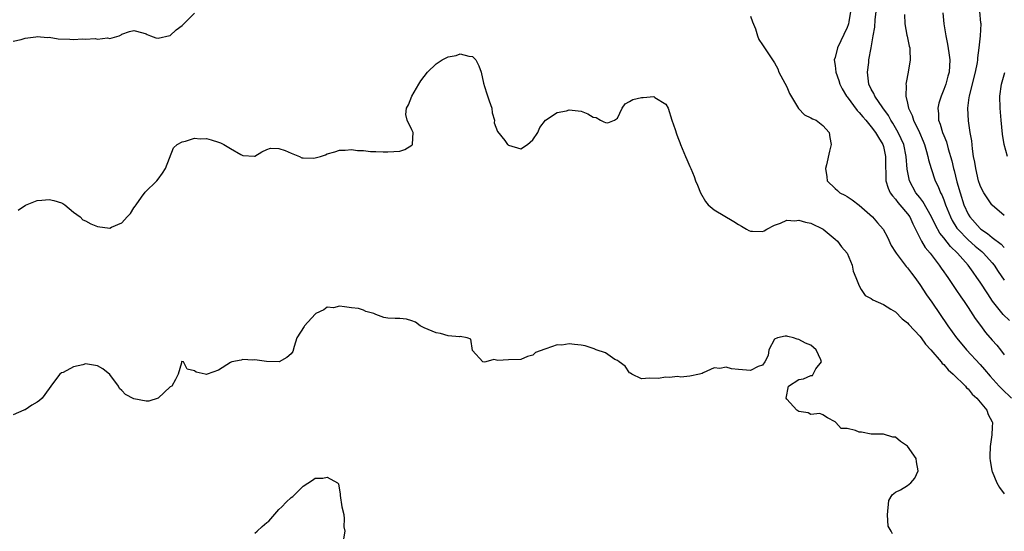
# Model space of a CAD drawing. Units: inches. Extents: x 2529000 to 2532000, y 1542000 to 1545000.
# Drawn here: x 2530198 to 2530361, y 1542335 to 1542420 of the extents above; entities that cross this region are included whole.
import ezdxf

# ---------------------------------------------------------------- set-up
doc = ezdxf.new("R2010")
doc.units = ezdxf.units.IN
doc.header["$MEASUREMENT"] = 0
doc.layers.add('LD25291542_2ft', color=52, linetype='Continuous')

msp = doc.modelspace()

# ---------------------------------------------------------------- linework, layer by layer
at = {"layer": 'LD25291542_2ft'}
for points, elevation in [([(2530197, 1542416.13), (2530198.37, 1542416.37), (2530199, 1542416.61), (2530200.8, 1542416.8), (2530201, 1542416.86), (2530202.71, 1542416.71), (2530203, 1542416.74), (2530204.49, 1542416.49), (2530206.42, 1542416.42), (2530207, 1542416.37), (2530208.49, 1542416.49), (2530209, 1542416.43), (2530210.57, 1542416.57), (2530211, 1542416.46), (2530212.64, 1542416.64), (2530213, 1542416.52), (2530214.55, 1542417), (2530214.87, 1542417.13), (2530215, 1542417.24), (2530216.28, 1542417.72), (2530217, 1542417.89), (2530218.49, 1542417.51), (2530219, 1542417.32), (2530219.2, 1542417.2), (2530219.77, 1542417), (2530220.63, 1542416.63), (2530221, 1542416.58), (2530222.94, 1542417.06), (2530223, 1542417.06), (2530224.01, 1542417.99), (2530225, 1542418.69), (2530227, 1542420.76)], 8286), ([(2530319, 1542420.23), (2530319.33, 1542419.33), (2530319.83, 1542418.17), (2530320.19, 1542417), (2530320.4, 1542416.4), (2530321, 1542415.51), (2530321.19, 1542415.19), (2530321.34, 1542415), (2530323, 1542412.53), (2530323.52, 1542411.52), (2530323.71, 1542411), (2530325, 1542408.56), (2530325.46, 1542407.46), (2530326.78, 1542405.22), (2530326.93, 1542404.93), (2530327.93, 1542403.93), (2530329, 1542403.41), (2530329.24, 1542403.24), (2530329.86, 1542403), (2530331, 1542402.17), (2530332.05, 1542401), (2530332.14, 1542400.14), (2530332.33, 1542399), (2530332.08, 1542397.92), (2530331.61, 1542395.61), (2530331.44, 1542395), (2530331.62, 1542393.62), (2530331.68, 1542393), (2530333, 1542391.71), (2530333.39, 1542391.39), (2530333.78, 1542391), (2530334.61, 1542390.61), (2530335, 1542390.38), (2530335.85, 1542389.85), (2530337, 1542388.98), (2530339.2, 1542387), (2530340.02, 1542386.02), (2530340.95, 1542385), (2530341.65, 1542383.65), (2530342.3, 1542382.3), (2530343, 1542381.17), (2530343.09, 1542381), (2530344.79, 1542378.79), (2530345, 1542378.59), (2530345.67, 1542377.67), (2530346.18, 1542377), (2530347, 1542375.82), (2530348.11, 1542374.11), (2530349, 1542372.87), (2530351.66, 1542369), (2530353.1, 1542367), (2530353.95, 1542365.95), (2530354.76, 1542365), (2530357, 1542362.6), (2530357.75, 1542361.75), (2530358.67, 1542360.67), (2530360.17, 1542359), (2530360.57, 1542358.57), (2530362.21, 1542357)], 8286), ([(2530335.54, 1542421), (2530335.28, 1542419.28), (2530335.23, 1542419), (2530335.17, 1542418.83), (2530335, 1542418.36), (2530333.42, 1542415), (2530333, 1542413.39), (2530332.87, 1542413), (2530333, 1542412.07), (2530333.11, 1542411), (2530333.6, 1542409.6), (2530333.77, 1542409), (2530334.2, 1542408.2), (2530334.9, 1542407), (2530335, 1542406.88), (2530336.64, 1542404.64), (2530337, 1542404.27), (2530337.57, 1542403.57), (2530338.08, 1542403), (2530339, 1542401.93), (2530339.7, 1542401), (2530340.17, 1542400.17), (2530340.91, 1542399), (2530341, 1542398.67), (2530341.37, 1542397), (2530341.35, 1542395.35), (2530341.36, 1542395), (2530341.41, 1542394.59), (2530341.42, 1542393), (2530341.76, 1542391.76), (2530342.14, 1542391), (2530342.48, 1542390.48), (2530343, 1542389.94), (2530343.39, 1542389.39), (2530343.74, 1542389), (2530345, 1542387.5), (2530345.35, 1542387), (2530345.86, 1542385.86), (2530346.31, 1542385), (2530347, 1542383.56), (2530347.29, 1542383), (2530347.93, 1542381.93), (2530348.73, 1542381), (2530350.24, 1542379), (2530350.54, 1542378.54), (2530351, 1542377.92), (2530351.37, 1542377.37), (2530351.65, 1542377), (2530353, 1542375.01), (2530353.79, 1542373.79), (2530354.34, 1542373), (2530355, 1542372.03), (2530356.2, 1542370.2), (2530357.04, 1542369.04), (2530357.89, 1542367.89), (2530359, 1542366.59), (2530359.75, 1542365.75), (2530360.36, 1542365), (2530361, 1542364.19)], 8284), ([(2530361.84, 1542369.84), (2530360.83, 1542370.83), (2530359.06, 1542373.06), (2530358.25, 1542374.25), (2530357, 1542376.22), (2530356.47, 1542377), (2530355.85, 1542377.85), (2530355.02, 1542379), (2530353.23, 1542381), (2530352.1, 1542382.1), (2530351, 1542383.52), (2530350.34, 1542384.34), (2530349.62, 1542385.62), (2530348.98, 1542387), (2530347.54, 1542389.54), (2530347, 1542390.21), (2530346.38, 1542391), (2530345.3, 1542393), (2530344.92, 1542394.92), (2530344.77, 1542397), (2530344.35, 1542399), (2530343.95, 1542399.95), (2530343.45, 1542401), (2530342.55, 1542402.55), (2530342.25, 1542403), (2530341.82, 1542403.82), (2530340.93, 1542405.07), (2530339.59, 1542407), (2530339.43, 1542407.43), (2530339, 1542408.18), (2530338.61, 1542409), (2530338.52, 1542409.48), (2530338.35, 1542411), (2530338.57, 1542412.57), (2530338.59, 1542413), (2530338.97, 1542415), (2530339.3, 1542417), (2530339.59, 1542418.41), (2530339.64, 1542419.64), (2530339.82, 1542421)], 8282), ([(2530344.51, 1542420.51), (2530344.57, 1542419), (2530344.89, 1542417.11), (2530344.91, 1542416.91), (2530345.27, 1542415.27), (2530345.35, 1542415), (2530345.39, 1542414.61), (2530345.45, 1542413), (2530345.1, 1542411), (2530344.75, 1542409.25), (2530344.72, 1542409), (2530344.78, 1542408.78), (2530344.73, 1542407), (2530345, 1542405.84), (2530345.17, 1542405), (2530345.78, 1542403.78), (2530345.98, 1542403), (2530346.96, 1542400.96), (2530347.57, 1542399.57), (2530347.79, 1542399), (2530348.14, 1542397.86), (2530348.37, 1542397), (2530348.45, 1542396.45), (2530348.88, 1542395), (2530349.55, 1542393), (2530350.04, 1542392.04), (2530350.46, 1542391), (2530350.66, 1542390.66), (2530351, 1542389.81), (2530351.29, 1542389), (2530352.09, 1542387), (2530352.39, 1542386.39), (2530353.17, 1542385.17), (2530353.3, 1542385), (2530355, 1542383.23), (2530356.18, 1542382.18), (2530357.27, 1542381.27), (2530357.57, 1542381), (2530359, 1542379.4), (2530359.34, 1542379), (2530360, 1542378), (2530361, 1542376.56)], 8280), ([(2530350.81, 1542420.81), (2530350.97, 1542419), (2530351.3, 1542417), (2530351.62, 1542415.62), (2530351.8, 1542414.2), (2530351.97, 1542413), (2530351.88, 1542411), (2530351.68, 1542410.32), (2530351.34, 1542409), (2530351, 1542408.1), (2530350.53, 1542407), (2530350.17, 1542405.83), (2530349.98, 1542405), (2530350.1, 1542404.1), (2530350.13, 1542403), (2530350.39, 1542402.39), (2530350.8, 1542401), (2530351, 1542400.47), (2530351.43, 1542399.43), (2530351.72, 1542398.28), (2530352.32, 1542396.32), (2530352.61, 1542395), (2530352.7, 1542394.7), (2530353.17, 1542392.83), (2530353.68, 1542391), (2530354.31, 1542389), (2530355, 1542387.49), (2530355.3, 1542387), (2530357, 1542385.1), (2530357.12, 1542385), (2530358.24, 1542384.24), (2530359, 1542383.6), (2530360.48, 1542382.48), (2530361, 1542381.92)], 8278), ([(2530361, 1542387.26), (2530359, 1542388.93), (2530358.93, 1542389), (2530358.18, 1542390.18), (2530357.62, 1542391), (2530357.4, 1542391.4), (2530357, 1542392.2), (2530356.75, 1542393), (2530356.27, 1542395), (2530356.1, 1542396.1), (2530355.93, 1542397), (2530355.73, 1542398.27), (2530355.6, 1542399.6), (2530355.36, 1542401), (2530355.08, 1542402.92), (2530354.96, 1542405), (2530355.21, 1542406.79), (2530355.22, 1542407), (2530355.27, 1542407.27), (2530356.26, 1542411), (2530356.59, 1542412.59), (2530356.63, 1542413), (2530356.63, 1542413.37), (2530356.86, 1542415), (2530357.08, 1542417), (2530357.18, 1542419), (2530357.14, 1542419.14), (2530356.96, 1542421)], 8276), ([(2530197.87, 1542388.13), (2530199.05, 1542388.95), (2530201, 1542389.74), (2530201.78, 1542389.78), (2530203, 1542389.88), (2530203.73, 1542389.73), (2530205, 1542389.32), (2530205.22, 1542389.22), (2530205.57, 1542389), (2530207, 1542387.78), (2530208.1, 1542387), (2530208.54, 1542386.54), (2530209, 1542386.34), (2530209.85, 1542385.85), (2530211, 1542385.45), (2530213, 1542385.15), (2530213.31, 1542385.31), (2530215, 1542386.05), (2530215.9, 1542387), (2530216.41, 1542387.59), (2530217, 1542388.5), (2530217.22, 1542388.78), (2530217.35, 1542389), (2530218.27, 1542390.27), (2530218.87, 1542391.13), (2530220.77, 1542393), (2530221, 1542393.27), (2530221.74, 1542394.26), (2530222.25, 1542395), (2530223.57, 1542398.43), (2530224.13, 1542399), (2530225, 1542399.44), (2530225.54, 1542399.54), (2530227, 1542400.04), (2530227.94, 1542399.94), (2530229, 1542400.01), (2530229.76, 1542399.76), (2530231, 1542399.4), (2530231.3, 1542399.3), (2530231.9, 1542399), (2530233, 1542398.32), (2530234.68, 1542397.32), (2530235, 1542397.17), (2530236.96, 1542397.04), (2530237, 1542397.04), (2530238.19, 1542397.81), (2530239, 1542398.19), (2530239.61, 1542398.39), (2530241, 1542398.35), (2530242.01, 1542397.99), (2530243, 1542397.55), (2530244.38, 1542397), (2530244.8, 1542396.8), (2530245, 1542396.77), (2530246.76, 1542396.76), (2530247, 1542396.79), (2530247.85, 1542397), (2530248.71, 1542397.29), (2530249, 1542397.43), (2530250.23, 1542397.77), (2530251, 1542398.05), (2530251.93, 1542398.07), (2530253, 1542398.15), (2530253.97, 1542398.03), (2530255, 1542397.99), (2530256.14, 1542397.86), (2530257, 1542397.85), (2530258.21, 1542397.79), (2530259, 1542397.78), (2530261, 1542397.89), (2530261.83, 1542398.17), (2530263, 1542398.87), (2530263.06, 1542398.94), (2530263.09, 1542399), (2530263.08, 1542399.08), (2530263.19, 1542401), (2530263, 1542401.4), (2530262.2, 1542403), (2530261.98, 1542403.98), (2530262.12, 1542405), (2530262.44, 1542405.56), (2530263, 1542407), (2530264.13, 1542409), (2530264.46, 1542409.54), (2530265.57, 1542411), (2530267, 1542412.37), (2530268, 1542413), (2530269, 1542413.49), (2530270.29, 1542413.71), (2530271, 1542414.03), (2530272.4, 1542413.6), (2530273, 1542413.54), (2530273.55, 1542413), (2530274.04, 1542412.04), (2530274.46, 1542411), (2530274.85, 1542409.15), (2530275, 1542408.6), (2530275.41, 1542407.41), (2530275.77, 1542406.23), (2530276.19, 1542405), (2530276.25, 1542404.25), (2530276.67, 1542403), (2530276.61, 1542402.61), (2530277.17, 1542401.17), (2530278.35, 1542399.65), (2530278.83, 1542399), (2530278.93, 1542398.93), (2530279, 1542398.86), (2530281, 1542398.26), (2530282.12, 1542399), (2530283, 1542399.77), (2530283.8, 1542401), (2530284.18, 1542401.82), (2530285.1, 1542403), (2530287, 1542404.27), (2530288.58, 1542404.58), (2530289, 1542404.73), (2530291, 1542404.51), (2530292.1, 1542404.1), (2530293, 1542403.53), (2530293.47, 1542403.47), (2530294.18, 1542403), (2530294.77, 1542402.77), (2530295, 1542402.63), (2530295.42, 1542402.58), (2530296.5, 1542403), (2530297, 1542403.35), (2530297.77, 1542405), (2530298.25, 1542405.75), (2530299, 1542406.14), (2530299.54, 1542406.46), (2530301, 1542406.78), (2530301.23, 1542406.77), (2530303, 1542406.95), (2530303.2, 1542406.8), (2530305, 1542405.7), (2530305.37, 1542405), (2530306, 1542403), (2530306.52, 1542401.48), (2530306.74, 1542400.74), (2530307, 1542400.17), (2530307.31, 1542399.31), (2530307.45, 1542399), (2530308.25, 1542397), (2530308.49, 1542396.49), (2530309, 1542395.36), (2530309.13, 1542395), (2530309.7, 1542393.7), (2530309.91, 1542393), (2530310.26, 1542392.26), (2530310.72, 1542391), (2530311.55, 1542389.56), (2530312.02, 1542389), (2530313, 1542388.16), (2530316.26, 1542386.26), (2530317, 1542385.76), (2530317.5, 1542385.5), (2530318.37, 1542385), (2530318.75, 1542384.75), (2530319, 1542384.64), (2530319.34, 1542384.66), (2530321, 1542384.59), (2530321.28, 1542384.72), (2530321.73, 1542385), (2530323, 1542385.66), (2530323.96, 1542385.96), (2530325, 1542386.48), (2530326.37, 1542386.37), (2530327, 1542386.48), (2530328.12, 1542386.12), (2530329, 1542385.97), (2530331.04, 1542385), (2530333, 1542383.35), (2530333.38, 1542383), (2530334.05, 1542382.05), (2530334.98, 1542381), (2530335.81, 1542379), (2530336.01, 1542378.01), (2530336.45, 1542377), (2530337, 1542375.59), (2530337.32, 1542375), (2530337.98, 1542373.98), (2530339, 1542373.48), (2530339.27, 1542373.27), (2530341, 1542372.52), (2530342.24, 1542371.76), (2530343, 1542371.27), (2530344.11, 1542370.11), (2530345, 1542369.46), (2530345.2, 1542369.2), (2530347, 1542367.29), (2530347.22, 1542367), (2530347.95, 1542365.95), (2530348.84, 1542365), (2530350.57, 1542363), (2530350.74, 1542362.74), (2530351, 1542362.55), (2530351.7, 1542361.7), (2530352.54, 1542361), (2530354.56, 1542359), (2530354.73, 1542358.73), (2530355, 1542358.56), (2530355.68, 1542357.68), (2530356.46, 1542357), (2530358.13, 1542355), (2530358.32, 1542354.32), (2530359, 1542353.07), (2530359.02, 1542353), (2530359, 1542352.22), (2530358.93, 1542350.93), (2530358.64, 1542349), (2530358.59, 1542347.41), (2530358.61, 1542347), (2530358.66, 1542346.66), (2530358.95, 1542344.95), (2530359, 1542344.86), (2530359.75, 1542343), (2530360.2, 1542342.2), (2530361, 1542341.15)], 8288), ([(2530361.54, 1542397), (2530360.96, 1542399), (2530360.72, 1542400.72), (2530360.48, 1542403), (2530360.3, 1542405), (2530360.25, 1542407), (2530360.54, 1542409), (2530360.65, 1542409.35), (2530361.09, 1542410.91)], 8274), ([(2530342.52, 1542334.52), (2530342.28, 1542335), (2530341.81, 1542335.81), (2530341.7, 1542337.7), (2530341.92, 1542340.08), (2530342.43, 1542341), (2530343, 1542341.42), (2530343.85, 1542341.85), (2530345, 1542342.55), (2530345.53, 1542343), (2530346.22, 1542343.78), (2530346.76, 1542345), (2530346.47, 1542346.47), (2530346.4, 1542347), (2530345, 1542349.06), (2530343.83, 1542349.83), (2530343, 1542350.57), (2530342.55, 1542350.55), (2530341, 1542351.03), (2530339, 1542351.03), (2530337.35, 1542351.35), (2530337, 1542351.39), (2530336.36, 1542351.64), (2530335, 1542351.97), (2530334, 1542352), (2530333.13, 1542353), (2530333.05, 1542353.05), (2530333, 1542353.1), (2530331.76, 1542353.76), (2530331, 1542354.25), (2530330.48, 1542354.48), (2530329, 1542354.3), (2530328.56, 1542354.56), (2530327, 1542354.79), (2530326.66, 1542355), (2530325, 1542356.86), (2530324.9, 1542357), (2530325.28, 1542359), (2530327, 1542360.09), (2530327.77, 1542360.23), (2530329, 1542360.76), (2530329.26, 1542360.74), (2530329.84, 1542361.84), (2530330.75, 1542363), (2530330.64, 1542363.36), (2530329.85, 1542365), (2530329, 1542365.75), (2530328.13, 1542366.13), (2530327, 1542366.74), (2530326.75, 1542366.75), (2530326.11, 1542367), (2530325.19, 1542367.19), (2530325, 1542367.25), (2530324.72, 1542367.28), (2530323.45, 1542367), (2530323, 1542366.79), (2530322.06, 1542365), (2530321.96, 1542364.04), (2530321.36, 1542363), (2530321, 1542362.45), (2530320.27, 1542362.27), (2530319, 1542361.59), (2530317.71, 1542361.71), (2530317, 1542361.75), (2530315.85, 1542361.85), (2530315, 1542362.13), (2530313.92, 1542361.92), (2530313, 1542362), (2530311.17, 1542361.17), (2530311, 1542361.11), (2530310.59, 1542361), (2530309, 1542360.67), (2530307.5, 1542360.5), (2530307, 1542360.59), (2530305.56, 1542360.44), (2530305, 1542360.5), (2530303.72, 1542360.28), (2530302.3, 1542360.3), (2530301, 1542360.23), (2530299.36, 1542361), (2530299.14, 1542361.14), (2530299, 1542361.18), (2530298.3, 1542362.3), (2530297.27, 1542363), (2530297, 1542363.22), (2530296.57, 1542363.43), (2530295, 1542364.51), (2530293.45, 1542365), (2530293.16, 1542365.16), (2530293, 1542365.2), (2530291.66, 1542365.65), (2530291, 1542365.77), (2530289.88, 1542365.88), (2530289, 1542365.99), (2530287.79, 1542365.79), (2530287, 1542365.81), (2530285.15, 1542365.15), (2530285, 1542365.13), (2530283.44, 1542364.56), (2530283, 1542364.1), (2530282.12, 1542363.88), (2530281, 1542363.4), (2530279, 1542363.37), (2530277.23, 1542363.23), (2530277, 1542363.27), (2530276.57, 1542363.43), (2530275.2, 1542363), (2530274.97, 1542362.97), (2530274.71, 1542363), (2530273, 1542364.9), (2530272.76, 1542366.76), (2530272.12, 1542367), (2530271, 1542367.2), (2530270.85, 1542367.15), (2530269, 1542367.35), (2530267.72, 1542367.72), (2530267, 1542367.8), (2530265, 1542368.66), (2530264.36, 1542369), (2530263.6, 1542369.6), (2530263, 1542369.82), (2530262.08, 1542370.08), (2530261, 1542370.21), (2530260.2, 1542370.2), (2530259, 1542370.27), (2530258.35, 1542370.36), (2530257, 1542370.88), (2530256.9, 1542370.9), (2530256.72, 1542371), (2530255.36, 1542371.36), (2530255, 1542371.57), (2530254.13, 1542371.87), (2530253, 1542371.97), (2530251.86, 1542372.14), (2530251, 1542372.23), (2530250.03, 1542371.97), (2530249, 1542372.05), (2530248.4, 1542371.6), (2530247.11, 1542371), (2530247, 1542370.93), (2530245.23, 1542369), (2530245.15, 1542368.85), (2530243.93, 1542367), (2530243.53, 1542365.53), (2530243.28, 1542364.72), (2530243, 1542364.34), (2530242.29, 1542363.71), (2530241.02, 1542363), (2530238.95, 1542363.05), (2530237, 1542363.37), (2530236.68, 1542363.32), (2530235, 1542363.38), (2530234.72, 1542363.28), (2530233.22, 1542363), (2530233, 1542362.92), (2530231, 1542361.65), (2530229.11, 1542361), (2530229, 1542360.93), (2530228.77, 1542361), (2530227.3, 1542361.3), (2530227, 1542361.54), (2530225.81, 1542361.81), (2530225.2, 1542363), (2530224.93, 1542363.07), (2530224.85, 1542363), (2530224.85, 1542362.85), (2530224.33, 1542361), (2530223.9, 1542360.1), (2530223.25, 1542359), (2530223, 1542358.86), (2530221, 1542357.03), (2530219.47, 1542356.53), (2530219, 1542356.53), (2530217, 1542356.9), (2530215.62, 1542357.62), (2530215, 1542358.26), (2530214.61, 1542358.61), (2530214.44, 1542359), (2530213, 1542360.91), (2530211.87, 1542361.87), (2530211, 1542362.35), (2530209, 1542362.69), (2530208.54, 1542362.54), (2530207, 1542362.21), (2530205.28, 1542361.28), (2530205, 1542361.17), (2530204.73, 1542361), (2530204.03, 1542360.03), (2530203.24, 1542359), (2530203, 1542358.59), (2530201.82, 1542357), (2530201.38, 1542356.62), (2530201, 1542356.36), (2530200.13, 1542355.87), (2530199, 1542355.08), (2530198.92, 1542355.08), (2530198.79, 1542355), (2530197, 1542354.23)], 8290), ([(2530237, 1542334.66), (2530237.41, 1542335), (2530238.22, 1542335.78), (2530239, 1542336.44), (2530239.34, 1542336.66), (2530241, 1542338.55), (2530241.47, 1542339), (2530242.2, 1542339.8), (2530243, 1542340.54), (2530243.28, 1542340.72), (2530243.59, 1542341), (2530245, 1542342.41), (2530246.56, 1542343.44), (2530247, 1542343.75), (2530248.25, 1542343.75), (2530249, 1542343.91), (2530250.67, 1542343), (2530250.83, 1542342.83), (2530251.13, 1542341.13), (2530251.1, 1542340.9), (2530251.42, 1542339), (2530251.73, 1542337.73), (2530251.77, 1542337), (2530251.72, 1542335.72), (2530251.87, 1542335), (2530251.7, 1542333.7)], 8292)]:
    msp.add_lwpolyline(points, dxfattribs=dict(at, elevation=elevation))

doc.saveas('drawing.dxf')
